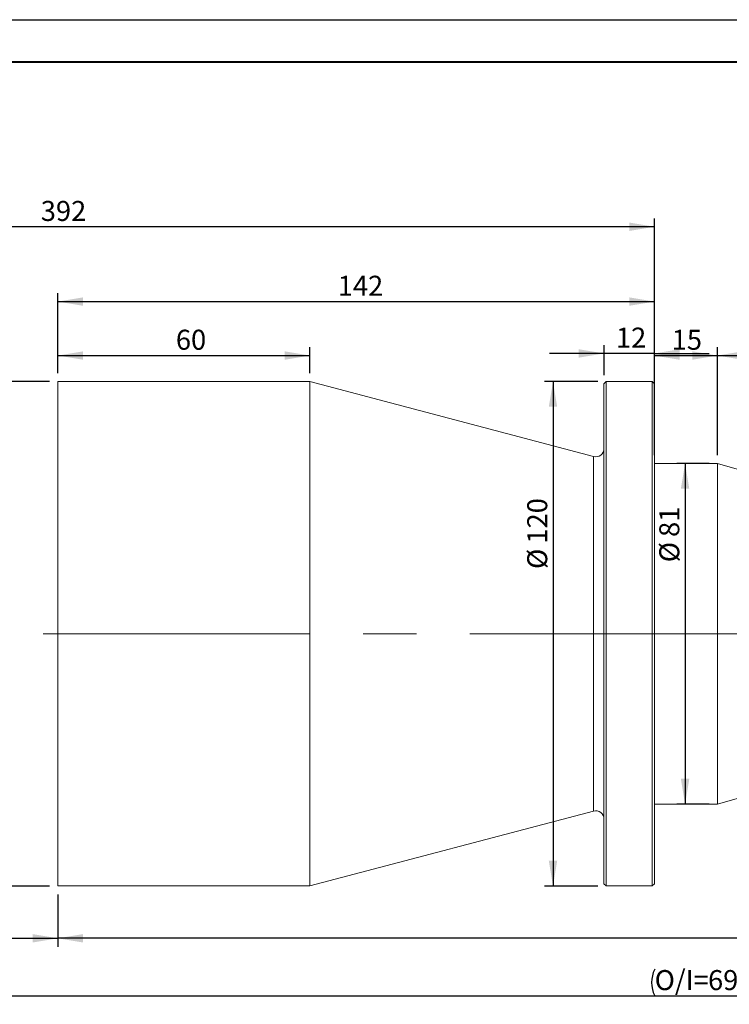
# Model space of a CAD drawing. Units: millimetres. Extents: x 0 to 472, y 0 to 297.
# Drawn here: x 170 to 255, y 180 to 297 of the extents above; entities that cross this region are included whole.
import ezdxf

# ---------------------------------------------------------------- set-up
doc = ezdxf.new("R2010")
doc.units = ezdxf.units.MM
doc.linetypes.add('CENTERX2', pattern=[20.32, 12.7, -2.54, 2.54, -2.54])
doc.layers.add('FORMAT', color=7, linetype='Continuous')
doc.styles.add('SLDTEXTSTYLE0', font='TXT', dxfattribs={"width": 0.7})
doc.dimstyles.new('SLDDIMSTYLE0', dxfattribs={"dimtxt": 2.728516, "dimasz": 3, "dimexe": 0, "dimexo": 0.0625, "dimgap": 0.682129, "dimtad": 1, "dimdec": 1, "dimlfac": 2, "dimrnd": 1e-09, "dimzin": 12, "dimdsep": 46, "dimtxsty": 'SLDTEXTSTYLE0', "dimsah": 1, "dimcen": 0.09, "dimadec": 0, "dimazin": 3, "dimtfac": 1, "dimtofl": 0, "dimtmove": 0, "dimatfit": 3, "dimfxl": 0, "dimfrac": 2, "dimtolj": 1, "dimtzin": 12, "dimarcsym": 0})
doc.dimstyles.new('SLDDIMSTYLE2', dxfattribs={"dimtxt": 2.728516, "dimasz": 3, "dimexe": 0, "dimexo": 0.0625, "dimgap": 0.682129, "dimtad": 1, "dimdec": 1, "dimlfac": 2, "dimrnd": 1e-09, "dimzin": 12, "dimdsep": 46, "dimtxsty": 'SLDTEXTSTYLE0', "dimsah": 1, "dimcen": 0.09, "dimadec": 0, "dimazin": 3, "dimtfac": 1, "dimtmove": 0, "dimatfit": 0, "dimfxl": 0, "dimfrac": 2, "dimtolj": 1, "dimtzin": 12, "dimarcsym": 0})

# ---------------------------------------------------------------- blocks, each defined once
blk = doc.blocks.new('_D')
at = {"layer": 'FORMAT'}
for p, q in [((124.7, 210.45), (124.7, 186.73)), ((174.7, 192.95), (174.7, 186.73)), ((124.7, 187.73), (174.7, 187.73))]:
    blk.add_line(p, q, dxfattribs=at)
for points in [[(124.7, 187.73), (127.7, 187.23), (127.7, 188.23)], [(174.7, 187.73), (171.7, 188.23), (171.7, 187.23)]]:
    blk.add_solid(points, dxfattribs=at)
at = {"layer": 'FORMAT', "attachment_point": 1, "style": 'SLDTEXTSTYLE0'}
for s, insert, char_height in [('(WD=', (143.26, 190.8), 2.381), (')', (154.37, 190.8), 2.38), ('250', (149.61, 190.8), 2.381)]:
    blk.add_mtext(s, dxfattribs=dict(at, insert=insert, char_height=char_height))
blk = doc.blocks.new('_D_1')
at = {"layer": 'FORMAT'}
for p, q in [((124.7, 237.45), (124.7, 273.37)), ((245.7, 254.7), (245.7, 273.37)), ((245.7, 272.37), (124.7, 272.37))]:
    blk.add_line(p, q, dxfattribs=at)
for points in [[(124.7, 272.37), (127.7, 271.87), (127.7, 272.87)], [(245.7, 272.37), (242.7, 272.87), (242.7, 271.87)]]:
    blk.add_solid(points, dxfattribs=at)
at = {"layer": 'FORMAT', "insert": (172.66, 275.44), "char_height": 2.381, "attachment_point": 1, "style": 'SLDTEXTSTYLE0'}
blk.add_mtext('392', dxfattribs=at)
blk = doc.blocks.new('_D_2')
at = {"layer": 'FORMAT'}
for p, q in [((396.93, 218.26), (396.93, 179.88)), ((124.7, 210.45), (124.7, 179.88)), ((124.7, 180.88), (396.93, 180.88))]:
    blk.add_line(p, q, dxfattribs=at)
for centre, start, end in [((248.91, 182.47), 153.4349, 206.5651), ((256.85, 182.47), 333.4349, 26.5651)]:
    blk.add_arc(centre, 3.55, start, end, dxfattribs=at)
for points in [[(124.7, 180.88), (127.7, 180.38), (127.7, 181.38)], [(396.93, 180.88), (393.93, 181.38), (393.93, 180.38)]]:
    blk.add_solid(points, dxfattribs=at)
at = {"layer": 'FORMAT', "char_height": 2.381, "attachment_point": 1, "style": 'SLDTEXTSTYLE0'}
for s, insert in [('O/I=', (245.73, 183.95)), ('694.5', (252.08, 183.95))]:
    blk.add_mtext(s, dxfattribs=dict(at, insert=insert))
blk = doc.blocks.new('_D_4')
at = {"layer": 'FORMAT'}
for p, q in [((173.7, 253.95), (165.64, 253.95)), ((166.64, 253.95), (166.64, 193.95)), ((173.7, 193.95), (165.64, 193.95))]:
    blk.add_line(p, q, dxfattribs=at)
for points in [[(166.64, 253.95), (166.14, 250.95), (167.14, 250.95)], [(166.64, 193.95), (167.14, 196.95), (166.14, 196.95)]]:
    blk.add_solid(points, dxfattribs=at)
at = {"layer": 'FORMAT', "char_height": 2.381, "attachment_point": 1, "rotation": 90, "style": 'SLDTEXTSTYLE0'}
for s, insert in [('120', (163.57, 234.68)), ('%%c', (163.57, 231.66))]:
    blk.add_mtext(s, dxfattribs=dict(at, insert=insert))
blk = doc.blocks.new('_D_5')
at = {"layer": 'FORMAT'}
for p, q in [((174.7, 254.95), (174.7, 258.05)), ((204.7, 254.95), (204.7, 258.05)), ((174.7, 257.05), (204.7, 257.05))]:
    blk.add_line(p, q, dxfattribs=at)
for points in [[(174.7, 257.05), (177.7, 256.55), (177.7, 257.55)], [(204.7, 257.05), (201.7, 257.55), (201.7, 256.55)]]:
    blk.add_solid(points, dxfattribs=at)
at = {"layer": 'FORMAT', "insert": (188.74, 260.12), "char_height": 2.381, "attachment_point": 1, "style": 'SLDTEXTSTYLE0'}
blk.add_mtext('60', dxfattribs=at)
blk = doc.blocks.new('_D_6')
at = {"layer": 'FORMAT'}
for p, q in [((174.7, 254.95), (174.7, 264.47)), ((245.7, 254.7), (245.7, 264.47)), ((174.7, 263.47), (245.7, 263.47))]:
    blk.add_line(p, q, dxfattribs=at)
for points in [[(174.7, 263.47), (177.7, 262.97), (177.7, 263.97)], [(245.7, 263.47), (242.7, 263.97), (242.7, 262.97)]]:
    blk.add_solid(points, dxfattribs=at)
at = {"layer": 'FORMAT', "insert": (208.01, 266.54), "char_height": 2.381, "attachment_point": 1, "style": 'SLDTEXTSTYLE0'}
blk.add_mtext('142', dxfattribs=at)
blk = doc.blocks.new('_D_7')
at = {"layer": 'FORMAT'}
for p, q in [((239.7, 254.7), (239.7, 258.3)), ((245.7, 254.7), (245.7, 258.3)), ((239.7, 257.3), (233.2, 257.3)), ((245.7, 257.3), (239.7, 257.3)), ((245.7, 257.3), (252.2, 257.3))]:
    blk.add_line(p, q, dxfattribs=at)
for points in [[(239.7, 257.3), (236.7, 257.8), (236.7, 256.8)], [(245.7, 257.3), (248.7, 256.8), (248.7, 257.8)]]:
    blk.add_solid(points, dxfattribs=at)
at = {"layer": 'FORMAT', "insert": (241.12, 260.37), "char_height": 2.381, "attachment_point": 1, "style": 'SLDTEXTSTYLE0'}
blk.add_mtext('12', dxfattribs=at)
blk = doc.blocks.new('_D_8')
at = {"layer": 'FORMAT'}
for p, q in [((238.95, 253.95), (232.63, 253.95)), ((233.63, 253.95), (233.63, 193.95)), ((238.95, 193.95), (232.63, 193.95))]:
    blk.add_line(p, q, dxfattribs=at)
for points in [[(233.63, 253.95), (233.13, 250.95), (234.13, 250.95)], [(233.63, 193.95), (234.13, 196.95), (233.13, 196.95)]]:
    blk.add_solid(points, dxfattribs=at)
at = {"layer": 'FORMAT', "char_height": 2.381, "attachment_point": 1, "rotation": 90, "style": 'SLDTEXTSTYLE0'}
for s, insert in [('120', (230.56, 234.68)), ('%%c', (230.56, 231.66))]:
    blk.add_mtext(s, dxfattribs=dict(at, insert=insert))
blk = doc.blocks.new('_D_9')
at = {"layer": 'FORMAT'}
for p, q in [((245.7, 245.2), (245.7, 258.05)), ((253.2, 245.2), (253.2, 258.05)), ((245.7, 257.05), (253.2, 257.05))]:
    blk.add_line(p, q, dxfattribs=at)
for points in [[(245.7, 257.05), (248.7, 256.55), (248.7, 257.55)], [(253.2, 257.05), (250.2, 257.55), (250.2, 256.55)]]:
    blk.add_solid(points, dxfattribs=at)
at = {"layer": 'FORMAT', "insert": (247.76, 260.12), "char_height": 2.381, "attachment_point": 1, "style": 'SLDTEXTSTYLE0'}
blk.add_mtext('15', dxfattribs=at)
blk = doc.blocks.new('_D_10')
at = {"layer": 'FORMAT'}
for p, q in [((253.2, 245.2), (253.2, 258.05)), ((288.88, 241.45), (288.88, 258.05)), ((253.2, 257.05), (288.88, 257.05))]:
    blk.add_line(p, q, dxfattribs=at)
for points in [[(253.2, 257.05), (256.2, 256.55), (256.2, 257.55)], [(288.88, 257.05), (285.88, 257.55), (285.88, 256.55)]]:
    blk.add_solid(points, dxfattribs=at)
at = {"layer": 'FORMAT', "insert": (266.92, 260.12), "char_height": 2.381, "attachment_point": 1, "style": 'SLDTEXTSTYLE0'}
blk.add_mtext('71.4', dxfattribs=at)
blk = doc.blocks.new('_D_11')
at = {"layer": 'FORMAT'}
for p, q in [((252.2, 244.2), (248.35, 244.2)), ((249.35, 244.2), (249.35, 203.7)), ((252.2, 203.7), (248.35, 203.7))]:
    blk.add_line(p, q, dxfattribs=at)
for points in [[(249.35, 244.2), (248.85, 241.2), (249.85, 241.2)], [(249.35, 203.7), (249.85, 206.7), (248.85, 206.7)]]:
    blk.add_solid(points, dxfattribs=at)
at = {"layer": 'FORMAT', "char_height": 2.381, "attachment_point": 1, "rotation": 90, "style": 'SLDTEXTSTYLE0'}
for s, insert in [('81', (246.28, 235.47)), ('%%c', (246.28, 232.46))]:
    blk.add_mtext(s, dxfattribs=dict(at, insert=insert))
blk = doc.blocks.new('_D_12')
at = {"layer": 'FORMAT'}
for p, q in [((391.19, 204.45), (391.19, 186.73)), ((174.7, 192.95), (174.7, 186.73)), ((391.19, 187.73), (174.7, 187.73))]:
    blk.add_line(p, q, dxfattribs=at)
for points in [[(174.7, 187.73), (177.7, 187.23), (177.7, 188.23)], [(391.19, 187.73), (388.19, 188.23), (388.19, 187.23)]]:
    blk.add_solid(points, dxfattribs=at)
at = {"layer": 'FORMAT', "insert": (262.65, 190.8), "char_height": 2.381, "attachment_point": 1, "style": 'SLDTEXTSTYLE0'}
blk.add_mtext('433', dxfattribs=at)

msp = doc.modelspace()

# ---------------------------------------------------------------- linework, layer by layer
at = {"color": 7, "linetype": 'Continuous', "lineweight": 15}
for p, q in [((204.69871506, 253.95444664), (174.69871506, 253.95444664)), ((174.69871506, 223.95444664), (174.69871506, 253.95444664)), ((238.44320214, 245.03626077), (204.69871506, 253.95444664)), ((204.69871506, 223.95444664), (204.69871506, 253.95444664)), ((239.94871506, 253.95444664), (239.69871506, 253.70444664)), ((239.69871506, 194.20444664), (239.69871506, 253.70444664)), ((245.44871506, 253.95444664), (239.94871506, 253.95444664)), ((239.94871506, 253.95444664), (239.94871506, 193.95444664)), ((245.69871506, 253.70444664), (245.44871506, 253.95444664)), ((245.44871506, 223.95444664), (245.44871506, 253.95444664)), ((245.69871506, 253.70444664), (245.69871506, 223.95444664)), ((253.19871506, 244.20444664), (245.69871506, 244.20444664)), ((262.88271506, 241.45444664), (253.19871506, 244.20444664)), ((253.19871506, 242.37159427), (253.19871506, 244.20444664)), ((253.19871506, 203.70444664), (253.19871506, 242.37159427)), ((174.69871506, 193.95444664), (174.69871506, 223.95444664)), ((204.69871506, 193.95444664), (204.69871506, 223.95444664)), ((245.44871506, 193.95444664), (245.44871506, 223.95444664)), ((245.69871506, 223.95444664), (245.69871506, 194.20444664)), ((253.19871506, 203.70444664), (262.88271506, 206.45444664)), ((204.69871506, 193.95444664), (238.44320214, 202.87263251)), ((245.69871506, 203.70444664), (253.19871506, 203.70444664)), ((174.69871506, 193.95444664), (204.69871506, 193.95444664)), ((239.69871506, 194.20444664), (239.94871506, 193.95444664)), ((239.94871506, 193.95444664), (245.44871506, 193.95444664)), ((245.44871506, 193.95444664), (245.69871506, 194.20444664))]:
    msp.add_line(p, q, dxfattribs=at)
at = {"color": 8, "linetype": 'Continuous', "lineweight": 15}
for p, q in [((238.44320214, 223.95444664), (238.44320214, 245.03626077)), ((238.44320214, 202.87263251), (238.44320214, 223.95444664))]:
    msp.add_line(p, q, dxfattribs=at)
at = {"color": 7, "linetype": 'Continuous', "lineweight": 15}
for centre, start, end in [((238.69871506, 246.00306641), 255.1960198437, 0), ((238.69871506, 201.90582687), 0, 104.8039801563)]:
    msp.add_arc(centre, 1, start, end, dxfattribs=at)
at = {"layer": 'FORMAT'}
msp.add_line((0, 297), (420, 297), dxfattribs=at)
at = {"layer": 'FORMAT', "color": 7, "lineweight": 40}
msp.add_line((25, 292), (415, 292), dxfattribs=at)
at = {"layer": 'FORMAT', "linetype": 'CENTERX2', "lineweight": 0, "ltscale": 2.5}
msp.add_line((122.14168153, 223.95444664), (398.98564933, 223.95444664), dxfattribs=at)

# ---------------------------------------------------------------- dimensions: what is measured, and where the dimension line sits
at = {"layer": 'FORMAT'}
for base, p1, p2, dimstyle, picture, middle in [((124.69871506, 272.37123095), (245.69871506, 253.70444664), (124.69871506, 236.45444664), 'SLDDIMSTYLE0', '_D_1', (175.04129417, 272.37123095)), ((245.69871506, 263.46980894), (174.69871506, 253.95444664), (245.69871506, 253.70444664), 'SLDDIMSTYLE0', '_D_6', (210.39491925, 263.46980894)), ((204.69871506, 257.05114734), (174.69871506, 253.95444664), (204.69871506, 253.95444664), 'SLDDIMSTYLE0', '_D_5', (190.32922004, 257.05114734)), ((239.69871506, 257.30114734), (245.69871506, 253.70444664), (239.69871506, 253.70444664), 'SLDDIMSTYLE2', '_D_7', (242.70822775, 257.30114734)), ((253.19871506, 257.05114734), (245.69871506, 244.20444664), (253.19871506, 244.20444664), 'SLDDIMSTYLE0', '_D_9', (249.34731967, 257.05114734)), ((288.88271506, 257.05114734), (253.19871506, 244.20444664), (288.88271506, 240.45444664), 'SLDDIMSTYLE0', '_D_10', (270.09011881, 257.05114734)), ((174.69871506, 187.72743578), (391.19271506, 205.45444664), (174.69871506, 193.95444664), 'SLDDIMSTYLE0', '_D_12', (265.0304446, 187.72743578))]:
    dim = msp.add_linear_dim(base=base, p1=p1, p2=p2, dimstyle=dimstyle, dxfattribs=at)
    dim.commit()
    dim.dimension.update_dxf_attribs({"geometry": picture, "text_midpoint": middle, "dimtype": 160})
for base, p1, p2, picture, middle in [((166.63732009, 193.95444664), (174.69871506, 253.95444664), (174.69871506, 193.95444664), '_D_4', (166.63732009, 235.55390262)), ((233.6275689, 193.95444664), (239.94871506, 253.95444664), (239.94871506, 193.95444664), '_D_8', (233.6275689, 235.55390262)), ((249.34731967, 203.70444664), (253.19871506, 244.20444664), (253.19871506, 203.70444664), '_D_11', (249.34731967, 235.55390262))]:
    dim = msp.add_linear_dim(base=base, p1=p1, p2=p2, angle=90, text='%%c<>', dimstyle='SLDDIMSTYLE0', dxfattribs=at)
    dim.commit()
    dim.dimension.update_dxf_attribs({"geometry": picture, "text_midpoint": middle, "dimtype": 160})
for base, p2, text, picture, middle in [((396.93271506, 180.8788272), (396.93271506, 219.2649265), '(O/I=<>)', '_D_2', (252.87660861, 180.8788272)), ((174.69871506, 187.72743578), (174.69871506, 193.95444664), '(WD=<>)', '_D', (149.61189181, 187.72743578))]:
    dim = msp.add_linear_dim(base=base, p1=(124.69871506, 211.45444664), p2=p2, text=text, dimstyle='SLDDIMSTYLE0', dxfattribs=at)
    dim.commit()
    dim.dimension.update_dxf_attribs({"geometry": picture, "text_midpoint": middle, "dimtype": 160})

doc.saveas('drawing.dxf')
